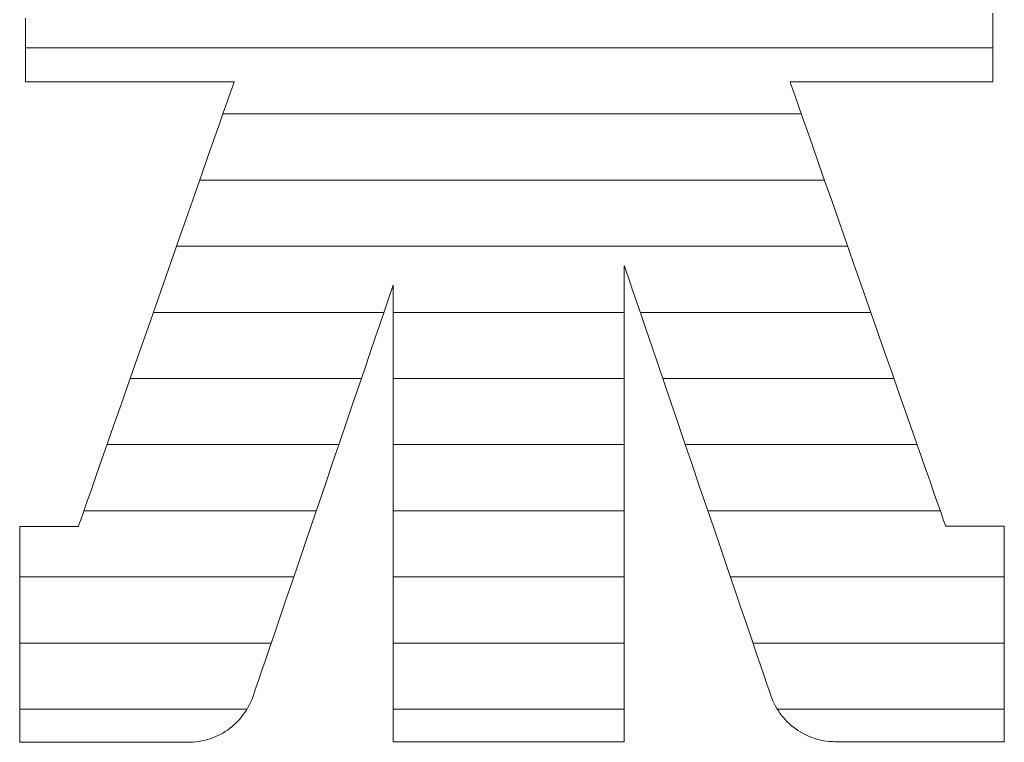
# Model space of a CAD drawing. Units: millimetres. Extents: x -1003 to 1067, y -693 to 692.
# Drawn here: x 853 to 868, y 644 to 655 of the extents above; entities that cross this region are included whole.
import ezdxf

# ---------------------------------------------------------------- set-up
doc = ezdxf.new("R2010")
doc.units = ezdxf.units.MM
doc.header["$LTSCALE"] = 5
doc.layers.add('7ユーザー', color=7, linetype='Continuous')

# ---------------------------------------------------------------- blocks, each defined once
blk = doc.blocks.new('1_2-3_')
at = {"layer": '7ユーザー', "color": 7, "linetype": 'Continuous', "lineweight": 5}
for p, q in [((42.1564, -7.5243), (42.1564, -7.5482)), ((42.1564, -7.5243), (42.1564, -7.5482)), ((45.0798, -7.5337), (45.0798, -7.5095)), ((45.0798, -7.5337), (45.0798, -7.5095)), ((42.1564, -7.5482), (42.1564, -7.5713)), ((42.1564, -7.5482), (42.1564, -7.5713)), ((45.0798, -7.5572), (45.0798, -7.5337)), ((45.0798, -7.5572), (45.0798, -7.5337)), ((45.0798, -7.58), (45.0798, -7.5572)), ((45.0798, -7.58), (45.0798, -7.5572)), ((42.1564, -7.5713), (42.1564, -7.5934)), ((42.1564, -7.5713), (42.1564, -7.5934)), ((45.0798, -7.6018), (45.0798, -7.58)), ((45.0798, -7.6018), (45.0798, -7.58)), ((42.1564, -7.5934), (42.1564, -7.6145)), ((42.1564, -7.5934), (42.1564, -7.6145)), ((42.1564, -7.6145), (42.1564, -7.6341)), ((42.1564, -7.6145), (42.1564, -7.6341)), ((45.0798, -7.6223), (45.0798, -7.6018)), ((45.0798, -7.6223), (45.0798, -7.6018)), ((42.1564, -7.6341), (42.1564, -7.6522)), ((42.1564, -7.6341), (42.1564, -7.6522)), ((45.0798, -7.6414), (45.0798, -7.6223)), ((45.0798, -7.6414), (45.0798, -7.6223)), ((45.0798, -7.6588), (45.0798, -7.6414)), ((45.0798, -7.6588), (45.0798, -7.6414)), ((42.1564, -7.6522), (42.1564, -7.6685)), ((42.1564, -7.6522), (42.1564, -7.6685)), ((42.1564, -7.6685), (42.1564, -7.6829)), ((42.1564, -7.6685), (42.1564, -7.6829)), ((45.0798, -7.6744), (45.0798, -7.6588)), ((45.0798, -7.6744), (45.0798, -7.6588)), ((45.0798, -7.6878), (45.0798, -7.6744)), ((45.0798, -7.6878), (45.0798, -7.6744)), ((42.1564, -7.6829), (42.1564, -7.6949)), ((42.1564, -7.6829), (42.1564, -7.6949)), ((42.1564, -7.6949), (42.1564, -7.7046)), ((42.1564, -7.6949), (42.1564, -7.7046)), ((42.1564, -7.7046), (42.1564, -7.7116)), ((42.1564, -7.7046), (42.1564, -7.7116)), ((45.0798, -7.699), (45.0798, -7.6878)), ((45.0798, -7.699), (45.0798, -7.6878)), ((45.0798, -7.7077), (45.0798, -7.699)), ((45.0798, -7.7077), (45.0798, -7.699)), ((42.1564, -7.7116), (42.1564, -7.7158)), ((42.1564, -7.7116), (42.1564, -7.7158)), ((42.1564, -7.7158), (42.1565, -7.7169)), ((42.1564, -7.7158), (42.1565, -7.7169)), ((42.1565, -7.7169), (42.1592, -7.7169)), ((42.1565, -7.7169), (42.1592, -7.7169)), ((42.1592, -7.7169), (42.1657, -7.7169)), ((42.1592, -7.7169), (42.1657, -7.7169)), ((42.1657, -7.7169), (42.1757, -7.7169)), ((42.1657, -7.7169), (42.1757, -7.7169)), ((42.1757, -7.7169), (42.1889, -7.7169)), ((42.1757, -7.7169), (42.1889, -7.7169)), ((42.1889, -7.7169), (42.2052, -7.7169)), ((42.1889, -7.7169), (42.2052, -7.7169)), ((42.2052, -7.7169), (42.2242, -7.7169)), ((42.2052, -7.7169), (42.2242, -7.7169)), ((42.2242, -7.7169), (42.2456, -7.7169)), ((42.2242, -7.7169), (42.2456, -7.7169)), ((42.2456, -7.7169), (42.2692, -7.7169)), ((42.2456, -7.7169), (42.2692, -7.7169)), ((42.2692, -7.7169), (42.2947, -7.7169)), ((42.2692, -7.7169), (42.2947, -7.7169)), ((42.2947, -7.7169), (42.3218, -7.7169)), ((42.2947, -7.7169), (42.3218, -7.7169)), ((42.3218, -7.7169), (42.3503, -7.7169)), ((42.3218, -7.7169), (42.3503, -7.7169)), ((42.3503, -7.7169), (42.3798, -7.7169)), ((42.3503, -7.7169), (42.3798, -7.7169)), ((42.3798, -7.7169), (42.4102, -7.7169)), ((42.3798, -7.7169), (42.4102, -7.7169)), ((42.4102, -7.7169), (42.4411, -7.7169)), ((42.4102, -7.7169), (42.4411, -7.7169)), ((42.4411, -7.7169), (42.4723, -7.7169)), ((42.4411, -7.7169), (42.4723, -7.7169)), ((42.4723, -7.7169), (42.5034, -7.7169)), ((42.4723, -7.7169), (42.5034, -7.7169)), ((42.5034, -7.7169), (42.5343, -7.7169)), ((42.5034, -7.7169), (42.5343, -7.7169)), ((42.5343, -7.7169), (42.5646, -7.7169)), ((42.5343, -7.7169), (42.5646, -7.7169)), ((42.5646, -7.7169), (42.5941, -7.7169)), ((42.5646, -7.7169), (42.5941, -7.7169)), ((42.5941, -7.7169), (42.6225, -7.7169)), ((42.5941, -7.7169), (42.6225, -7.7169)), ((42.6225, -7.7169), (42.6496, -7.7169)), ((42.6225, -7.7169), (42.6496, -7.7169)), ((42.6496, -7.7169), (42.675, -7.7169)), ((42.6496, -7.7169), (42.675, -7.7169)), ((42.675, -7.7169), (42.6984, -7.7169)), ((42.675, -7.7169), (42.6984, -7.7169)), ((42.6984, -7.7169), (42.7197, -7.7169)), ((42.6984, -7.7169), (42.7197, -7.7169)), ((42.7197, -7.7169), (42.7386, -7.7169)), ((42.7197, -7.7169), (42.7386, -7.7169)), ((42.7386, -7.7169), (42.7547, -7.7169)), ((42.7386, -7.7169), (42.7547, -7.7169)), ((42.7547, -7.7169), (42.7678, -7.7169)), ((42.7547, -7.7169), (42.7678, -7.7169)), ((42.7678, -7.7169), (42.7776, -7.7169)), ((42.7678, -7.7169), (42.7776, -7.7169)), ((42.7811, -7.7319), (42.7743, -7.7513)), ((42.7811, -7.7319), (42.7743, -7.7513)), ((42.7776, -7.7169), (42.7839, -7.7169)), ((42.7776, -7.7169), (42.7839, -7.7169)), ((42.7852, -7.7203), (42.7811, -7.7319)), ((42.7852, -7.7203), (42.7811, -7.7319)), ((42.7839, -7.7169), (42.7863, -7.7169)), ((42.7839, -7.7169), (42.7863, -7.7169)), ((42.7863, -7.7169), (42.7852, -7.7203)), ((42.7863, -7.7169), (42.7852, -7.7203)), ((44.4669, -7.7172), (44.4678, -7.7169)), ((44.4669, -7.7172), (44.4678, -7.7169)), ((44.4692, -7.7238), (44.4669, -7.7172)), ((44.4692, -7.7238), (44.4669, -7.7172)), ((44.4678, -7.7169), (44.4725, -7.7169)), ((44.4678, -7.7169), (44.4725, -7.7169)), ((44.4743, -7.7385), (44.4692, -7.7238)), ((44.4743, -7.7385), (44.4692, -7.7238)), ((44.4725, -7.7169), (44.4807, -7.7169)), ((44.4725, -7.7169), (44.4807, -7.7169)), ((44.4807, -7.7169), (44.4923, -7.7169)), ((44.4807, -7.7169), (44.4923, -7.7169)), ((44.4923, -7.7169), (44.5068, -7.7169)), ((44.4923, -7.7169), (44.5068, -7.7169)), ((44.5068, -7.7169), (44.5241, -7.7169)), ((44.5068, -7.7169), (44.5241, -7.7169)), ((44.5241, -7.7169), (44.544, -7.7169)), ((44.5241, -7.7169), (44.544, -7.7169)), ((44.544, -7.7169), (44.566, -7.7169)), ((44.544, -7.7169), (44.566, -7.7169)), ((44.566, -7.7169), (44.59, -7.7169)), ((44.566, -7.7169), (44.59, -7.7169)), ((44.59, -7.7169), (44.6158, -7.7169)), ((44.59, -7.7169), (44.6158, -7.7169)), ((44.6158, -7.7169), (44.6429, -7.7169)), ((44.6158, -7.7169), (44.6429, -7.7169)), ((44.6429, -7.7169), (44.6713, -7.7169)), ((44.6429, -7.7169), (44.6713, -7.7169)), ((44.6713, -7.7169), (44.7005, -7.7169)), ((44.6713, -7.7169), (44.7005, -7.7169)), ((44.7005, -7.7169), (44.7304, -7.7169)), ((44.7005, -7.7169), (44.7304, -7.7169)), ((44.7304, -7.7169), (44.7606, -7.7169)), ((44.7304, -7.7169), (44.7606, -7.7169)), ((44.7606, -7.7169), (44.791, -7.7169)), ((44.7606, -7.7169), (44.791, -7.7169)), ((44.791, -7.7169), (44.8212, -7.7169)), ((44.791, -7.7169), (44.8212, -7.7169)), ((44.8212, -7.7169), (44.851, -7.7169)), ((44.8212, -7.7169), (44.851, -7.7169)), ((44.851, -7.7169), (44.8801, -7.7169)), ((44.851, -7.7169), (44.8801, -7.7169)), ((44.8801, -7.7169), (44.9082, -7.7169)), ((44.8801, -7.7169), (44.9082, -7.7169)), ((44.9082, -7.7169), (44.9351, -7.7169)), ((44.9082, -7.7169), (44.9351, -7.7169)), ((44.9351, -7.7169), (44.9606, -7.7169)), ((44.9351, -7.7169), (44.9606, -7.7169)), ((44.9606, -7.7169), (44.9843, -7.7169)), ((44.9606, -7.7169), (44.9843, -7.7169)), ((44.9843, -7.7169), (45.006, -7.7169)), ((44.9843, -7.7169), (45.006, -7.7169)), ((45.006, -7.7169), (45.0254, -7.7169)), ((45.006, -7.7169), (45.0254, -7.7169)), ((45.0254, -7.7169), (45.0423, -7.7169)), ((45.0254, -7.7169), (45.0423, -7.7169)), ((45.0423, -7.7169), (45.0564, -7.7169)), ((45.0423, -7.7169), (45.0564, -7.7169)), ((45.0564, -7.7169), (45.0674, -7.7169)), ((45.0564, -7.7169), (45.0674, -7.7169)), ((45.0674, -7.7169), (45.0751, -7.7169)), ((45.0674, -7.7169), (45.0751, -7.7169)), ((45.0751, -7.7169), (45.0792, -7.7169)), ((45.0751, -7.7169), (45.0792, -7.7169)), ((45.0792, -7.7169), (45.0798, -7.7165)), ((45.0792, -7.7169), (45.0798, -7.7165)), ((45.0798, -7.7136), (45.0798, -7.7077)), ((45.0798, -7.7136), (45.0798, -7.7077)), ((45.0798, -7.7165), (45.0798, -7.7136)), ((45.0798, -7.7165), (45.0798, -7.7136)), ((42.7743, -7.7513), (42.7651, -7.7777)), ((42.7743, -7.7513), (42.7651, -7.7777)), ((44.4821, -7.7607), (44.4743, -7.7385)), ((44.4821, -7.7607), (44.4743, -7.7385)), ((44.4922, -7.7897), (44.4821, -7.7607)), ((44.4922, -7.7897), (44.4821, -7.7607)), ((42.7651, -7.7777), (42.7535, -7.8107)), ((42.7651, -7.7777), (42.7535, -7.8107)), ((44.5046, -7.8251), (44.4922, -7.7897)), ((44.5046, -7.8251), (44.4922, -7.7897)), ((42.7535, -7.8107), (42.7399, -7.8497)), ((42.7535, -7.8107), (42.7399, -7.8497)), ((44.519, -7.8661), (44.5046, -7.8251)), ((44.519, -7.8661), (44.5046, -7.8251)), ((42.7399, -7.8497), (42.7243, -7.894)), ((42.7399, -7.8497), (42.7243, -7.894)), ((44.5352, -7.9124), (44.519, -7.8661)), ((44.5352, -7.9124), (44.519, -7.8661)), ((42.7243, -7.894), (42.7071, -7.9432)), ((42.7243, -7.894), (42.7071, -7.9432)), ((44.5529, -7.9631), (44.5352, -7.9124)), ((44.5529, -7.9631), (44.5352, -7.9124)), ((42.7071, -7.9432), (42.6885, -7.9965)), ((42.7071, -7.9432), (42.6885, -7.9965)), ((44.5721, -8.0179), (44.5529, -7.9631)), ((44.5721, -8.0179), (44.5529, -7.9631)), ((42.6885, -7.9965), (42.6685, -8.0535)), ((42.6885, -7.9965), (42.6685, -8.0535)), ((44.5925, -8.0761), (44.5721, -8.0179)), ((44.5925, -8.0761), (44.5721, -8.0179)), ((42.6685, -8.0535), (42.6475, -8.1136)), ((42.6685, -8.0535), (42.6475, -8.1136)), ((44.6138, -8.1371), (44.5925, -8.0761)), ((44.6138, -8.1371), (44.5925, -8.0761)), ((42.6475, -8.1136), (42.6256, -8.1761)), ((42.6475, -8.1136), (42.6256, -8.1761)), ((44.6359, -8.2003), (44.6138, -8.1371)), ((44.6359, -8.2003), (44.6138, -8.1371)), ((42.6256, -8.1761), (42.6031, -8.2405)), ((42.6256, -8.1761), (42.6031, -8.2405)), ((44.6587, -8.2652), (44.6359, -8.2003)), ((44.6587, -8.2652), (44.6359, -8.2003)), ((42.6031, -8.2405), (42.5801, -8.3062)), ((42.6031, -8.2405), (42.5801, -8.3062)), ((44.6817, -8.3312), (44.6587, -8.2652)), ((44.6817, -8.3312), (44.6587, -8.2652)), ((43.9656, -8.2745), (43.9659, -8.2734)), ((43.9656, -8.2745), (43.9659, -8.2734)), ((43.9656, -8.2845), (43.9656, -8.2745)), ((43.9656, -8.2845), (43.9656, -8.2745)), ((43.9656, -8.303), (43.9656, -8.2845)), ((43.9656, -8.303), (43.9656, -8.2845)), ((43.9659, -8.2734), (43.9683, -8.2807)), ((43.9659, -8.2734), (43.9683, -8.2807)), ((43.9683, -8.2807), (43.9735, -8.2957)), ((43.9683, -8.2807), (43.9735, -8.2957)), ((43.9735, -8.2957), (43.981, -8.3179)), ((43.9735, -8.2957), (43.981, -8.3179)), ((42.5801, -8.3062), (42.5568, -8.3726)), ((42.5801, -8.3062), (42.5568, -8.3726)), ((43.9656, -8.3293), (43.9656, -8.303)), ((43.9656, -8.3293), (43.9656, -8.303)), ((43.9656, -8.3627), (43.9656, -8.3293)), ((43.9656, -8.3627), (43.9656, -8.3293)), ((43.981, -8.3179), (43.9908, -8.3467)), ((43.981, -8.3179), (43.9908, -8.3467)), ((44.705, -8.3976), (44.6817, -8.3312)), ((44.705, -8.3976), (44.6817, -8.3312)), ((43.2492, -8.3851), (43.2572, -8.3613)), ((43.2492, -8.3851), (43.2572, -8.3613)), ((43.2572, -8.3613), (43.2631, -8.3442)), ((43.2572, -8.3613), (43.2631, -8.3442)), ((43.2631, -8.3442), (43.2665, -8.3343)), ((43.2631, -8.3442), (43.2665, -8.3343)), ((43.2665, -8.3343), (43.2673, -8.3321)), ((43.2665, -8.3343), (43.2673, -8.3321)), ((43.2673, -8.3321), (43.2673, -8.3385)), ((43.2673, -8.3321), (43.2673, -8.3385)), ((43.2673, -8.3385), (43.2673, -8.3531)), ((43.2673, -8.3385), (43.2673, -8.3531)), ((43.2673, -8.3531), (43.2673, -8.3755)), ((43.2673, -8.3531), (43.2673, -8.3755)), ((43.9908, -8.3467), (44.0027, -8.3815)), ((43.9908, -8.3467), (44.0027, -8.3815)), ((42.5568, -8.3726), (42.5335, -8.4392)), ((42.5568, -8.3726), (42.5335, -8.4392)), ((43.239, -8.4149), (43.2492, -8.3851)), ((43.239, -8.4149), (43.2492, -8.3851)), ((43.2673, -8.3755), (43.2673, -8.4049)), ((43.2673, -8.3755), (43.2673, -8.4049)), ((43.9656, -8.4027), (43.9656, -8.3627)), ((43.9656, -8.4027), (43.9656, -8.3627)), ((44.0027, -8.3815), (44.0164, -8.4218)), ((44.0027, -8.3815), (44.0164, -8.4218)), ((43.2269, -8.4503), (43.239, -8.4149)), ((43.2269, -8.4503), (43.239, -8.4149)), ((43.2673, -8.4049), (43.2673, -8.4409)), ((43.2673, -8.4049), (43.2673, -8.4409)), ((43.9656, -8.4486), (43.9656, -8.4027)), ((43.9656, -8.4486), (43.9656, -8.4027)), ((44.7283, -8.464), (44.705, -8.3976)), ((44.7283, -8.464), (44.705, -8.3976)), ((42.5335, -8.4392), (42.5104, -8.5054)), ((42.5335, -8.4392), (42.5104, -8.5054)), ((43.2132, -8.4907), (43.2269, -8.4503)), ((43.2132, -8.4907), (43.2269, -8.4503)), ((43.2673, -8.4409), (43.2673, -8.4828)), ((43.2673, -8.4409), (43.2673, -8.4828)), ((43.9656, -8.4999), (43.9656, -8.4486)), ((43.9656, -8.4999), (43.9656, -8.4486)), ((44.0164, -8.4218), (44.0318, -8.467)), ((44.0164, -8.4218), (44.0318, -8.467)), ((44.0318, -8.467), (44.0487, -8.5166)), ((44.0318, -8.467), (44.0487, -8.5166)), ((44.7513, -8.5298), (44.7283, -8.464)), ((44.7513, -8.5298), (44.7283, -8.464)), ((42.5104, -8.5054), (42.4876, -8.5705)), ((42.5104, -8.5054), (42.4876, -8.5705)), ((43.1979, -8.5356), (43.2132, -8.4907)), ((43.1979, -8.5356), (43.2132, -8.4907)), ((43.2673, -8.4828), (43.2673, -8.53)), ((43.2673, -8.4828), (43.2673, -8.53)), ((43.9656, -8.5558), (43.9656, -8.4999)), ((43.9656, -8.5558), (43.9656, -8.4999)), ((43.1812, -8.5844), (43.1979, -8.5356)), ((43.1812, -8.5844), (43.1979, -8.5356)), ((43.2673, -8.53), (43.2673, -8.582)), ((43.2673, -8.53), (43.2673, -8.582)), ((44.0487, -8.5166), (44.0669, -8.5699)), ((44.0487, -8.5166), (44.0669, -8.5699)), ((44.7738, -8.5943), (44.7513, -8.5298)), ((44.7738, -8.5943), (44.7513, -8.5298)), ((43.9656, -8.6158), (43.9656, -8.5558)), ((43.9656, -8.6158), (43.9656, -8.5558)), ((44.0669, -8.5699), (44.0862, -8.6265)), ((44.0669, -8.5699), (44.0862, -8.6265)), ((42.4876, -8.5705), (42.4653, -8.634)), ((42.4876, -8.5705), (42.4653, -8.634)), ((43.1634, -8.6367), (43.1812, -8.5844)), ((43.1634, -8.6367), (43.1812, -8.5844)), ((43.2673, -8.582), (43.2673, -8.6381)), ((43.2673, -8.582), (43.2673, -8.6381)), ((44.7958, -8.6569), (44.7738, -8.5943)), ((44.7958, -8.6569), (44.7738, -8.5943)), ((43.9656, -8.6792), (43.9656, -8.6158)), ((43.9656, -8.6792), (43.9656, -8.6158)), ((44.0862, -8.6265), (44.1064, -8.6858)), ((44.0862, -8.6265), (44.1064, -8.6858)), ((42.4653, -8.634), (42.4439, -8.6954)), ((42.4653, -8.634), (42.4439, -8.6954)), ((43.1446, -8.6918), (43.1634, -8.6367)), ((43.1446, -8.6918), (43.1634, -8.6367)), ((43.2673, -8.6381), (43.2673, -8.6977)), ((43.2673, -8.6381), (43.2673, -8.6977)), ((44.8169, -8.7172), (44.7958, -8.6569)), ((44.8169, -8.7172), (44.7958, -8.6569)), ((43.9656, -8.7454), (43.9656, -8.6792)), ((43.9656, -8.7454), (43.9656, -8.6792)), ((44.1064, -8.6858), (44.1273, -8.7471)), ((44.1064, -8.6858), (44.1273, -8.7471)), ((42.4439, -8.6954), (42.4234, -8.754)), ((42.4439, -8.6954), (42.4234, -8.754)), ((43.1251, -8.7493), (43.1446, -8.6918)), ((43.1251, -8.7493), (43.1446, -8.6918)), ((43.2673, -8.6977), (43.2673, -8.7602)), ((43.2673, -8.6977), (43.2673, -8.7602)), ((44.8369, -8.7745), (44.8169, -8.7172)), ((44.8369, -8.7745), (44.8169, -8.7172)), ((43.9656, -8.8139), (43.9656, -8.7454)), ((43.9656, -8.8139), (43.9656, -8.7454)), ((44.1273, -8.7471), (44.1487, -8.81)), ((44.1273, -8.7471), (44.1487, -8.81)), ((42.4234, -8.754), (42.404, -8.8092)), ((42.4234, -8.754), (42.404, -8.8092)), ((43.1049, -8.8086), (43.1251, -8.7493)), ((43.1049, -8.8086), (43.1251, -8.7493)), ((43.2673, -8.7602), (43.2673, -8.8251)), ((43.2673, -8.7602), (43.2673, -8.8251)), ((44.8557, -8.8282), (44.8369, -8.7745)), ((44.8557, -8.8282), (44.8369, -8.7745)), ((42.404, -8.8092), (42.3861, -8.8605)), ((42.404, -8.8092), (42.3861, -8.8605)), ((43.0842, -8.8691), (43.1049, -8.8086)), ((43.0842, -8.8691), (43.1049, -8.8086)), ((43.2673, -8.8251), (43.2673, -8.8917)), ((43.2673, -8.8251), (43.2673, -8.8917)), ((43.9656, -8.8839), (43.9656, -8.8139)), ((43.9656, -8.8839), (43.9656, -8.8139)), ((44.1487, -8.81), (44.1705, -8.8739)), ((44.1487, -8.81), (44.1705, -8.8739)), ((44.8731, -8.8778), (44.8557, -8.8282)), ((44.8731, -8.8778), (44.8557, -8.8282)), ((42.3861, -8.8605), (42.3697, -8.9074)), ((42.3861, -8.8605), (42.3697, -8.9074)), ((43.0634, -8.9304), (43.0842, -8.8691)), ((43.0634, -8.9304), (43.0842, -8.8691)), ((43.2673, -8.8917), (43.2673, -8.9595)), ((43.2673, -8.8917), (43.2673, -8.9595)), ((43.9656, -8.9548), (43.9656, -8.8839)), ((43.9656, -8.9548), (43.9656, -8.8839)), ((44.1705, -8.8739), (44.1924, -8.9382)), ((44.1705, -8.8739), (44.1924, -8.9382)), ((44.8888, -8.9226), (44.8731, -8.8778)), ((44.8888, -8.9226), (44.8731, -8.8778)), ((42.3697, -8.9074), (42.3551, -8.9491)), ((42.3697, -8.9074), (42.3551, -8.9491)), ((44.9026, -8.9622), (44.8888, -8.9226)), ((44.9026, -8.9622), (44.8888, -8.9226)), ((42.3551, -8.9491), (42.3425, -8.9851)), ((42.3551, -8.9491), (42.3425, -8.9851)), ((43.0424, -8.9919), (43.0634, -8.9304)), ((43.0424, -8.9919), (43.0634, -8.9304)), ((43.9656, -9.0261), (43.9656, -8.9548)), ((43.9656, -9.0261), (43.9656, -8.9548)), ((44.1924, -8.9382), (44.2142, -9.0024)), ((44.1924, -8.9382), (44.2142, -9.0024)), ((42.3425, -8.9851), (42.332, -9.015)), ((42.3425, -8.9851), (42.332, -9.015)), ((43.2673, -8.9595), (43.2673, -9.0278)), ((43.2673, -8.9595), (43.2673, -9.0278)), ((44.9144, -8.9958), (44.9026, -8.9622)), ((44.9144, -8.9958), (44.9026, -8.9622)), ((42.332, -9.015), (42.324, -9.0379)), ((42.332, -9.015), (42.324, -9.0379)), ((43.0216, -9.053), (43.0424, -8.9919)), ((43.0216, -9.053), (43.0424, -8.9919)), ((44.2142, -9.0024), (44.2359, -9.0658)), ((44.2142, -9.0024), (44.2359, -9.0658)), ((44.9239, -9.023), (44.9144, -8.9958)), ((44.9239, -9.023), (44.9144, -8.9958)), ((42.324, -9.0379), (42.3185, -9.0535)), ((42.324, -9.0379), (42.3185, -9.0535)), ((43.2673, -9.0278), (43.2673, -9.096)), ((43.2673, -9.0278), (43.2673, -9.096)), ((43.9656, -9.0971), (43.9656, -9.0261)), ((43.9656, -9.0971), (43.9656, -9.0261)), ((44.9309, -9.0431), (44.9239, -9.023)), ((44.9309, -9.0431), (44.9239, -9.023)), ((44.9353, -9.0557), (44.9309, -9.0431)), ((44.9353, -9.0557), (44.9309, -9.0431)), ((42.1386, -9.0617), (42.1384, -9.062)), ((42.1386, -9.0617), (42.1384, -9.062)), ((42.1384, -9.062), (42.1384, -9.0654)), ((42.1384, -9.062), (42.1384, -9.0654)), ((42.1384, -9.0654), (42.1384, -9.0728)), ((42.1384, -9.0654), (42.1384, -9.0728)), ((42.1384, -9.0728), (42.1384, -9.0837)), ((42.1384, -9.0728), (42.1384, -9.0837)), ((42.1399, -9.0617), (42.1386, -9.0617)), ((42.1399, -9.0617), (42.1386, -9.0617)), ((42.1422, -9.0617), (42.1399, -9.0617)), ((42.1422, -9.0617), (42.1399, -9.0617)), ((42.1455, -9.0617), (42.1422, -9.0617)), ((42.1455, -9.0617), (42.1422, -9.0617)), ((42.1497, -9.0617), (42.1455, -9.0617)), ((42.1497, -9.0617), (42.1455, -9.0617)), ((42.1547, -9.0617), (42.1497, -9.0617)), ((42.1547, -9.0617), (42.1497, -9.0617)), ((42.1604, -9.0617), (42.1547, -9.0617)), ((42.1604, -9.0617), (42.1547, -9.0617)), ((42.1667, -9.0617), (42.1604, -9.0617)), ((42.1667, -9.0617), (42.1604, -9.0617)), ((42.1736, -9.0617), (42.1667, -9.0617)), ((42.1736, -9.0617), (42.1667, -9.0617)), ((42.181, -9.0617), (42.1736, -9.0617)), ((42.181, -9.0617), (42.1736, -9.0617)), ((42.1889, -9.0617), (42.181, -9.0617)), ((42.1889, -9.0617), (42.181, -9.0617)), ((42.197, -9.0617), (42.1889, -9.0617)), ((42.197, -9.0617), (42.1889, -9.0617)), ((42.2055, -9.0617), (42.197, -9.0617)), ((42.2055, -9.0617), (42.197, -9.0617)), ((42.2141, -9.0617), (42.2055, -9.0617)), ((42.2141, -9.0617), (42.2055, -9.0617)), ((42.2229, -9.0617), (42.2141, -9.0617)), ((42.2229, -9.0617), (42.2141, -9.0617)), ((42.2316, -9.0617), (42.2229, -9.0617)), ((42.2316, -9.0617), (42.2229, -9.0617)), ((42.2404, -9.0617), (42.2316, -9.0617)), ((42.2404, -9.0617), (42.2316, -9.0617)), ((42.249, -9.0617), (42.2404, -9.0617)), ((42.249, -9.0617), (42.2404, -9.0617)), ((42.2574, -9.0617), (42.249, -9.0617)), ((42.2574, -9.0617), (42.249, -9.0617)), ((42.2656, -9.0617), (42.2574, -9.0617)), ((42.2656, -9.0617), (42.2574, -9.0617)), ((42.2734, -9.0617), (42.2656, -9.0617)), ((42.2734, -9.0617), (42.2656, -9.0617)), ((42.2808, -9.0617), (42.2734, -9.0617)), ((42.2808, -9.0617), (42.2734, -9.0617)), ((42.2877, -9.0617), (42.2808, -9.0617)), ((42.2877, -9.0617), (42.2808, -9.0617)), ((42.294, -9.0617), (42.2877, -9.0617)), ((42.294, -9.0617), (42.2877, -9.0617)), ((42.2996, -9.0617), (42.294, -9.0617)), ((42.2996, -9.0617), (42.294, -9.0617)), ((42.3046, -9.0617), (42.2996, -9.0617)), ((42.3046, -9.0617), (42.2996, -9.0617)), ((42.3087, -9.0617), (42.3046, -9.0617)), ((42.3087, -9.0617), (42.3046, -9.0617)), ((42.3119, -9.0617), (42.3087, -9.0617)), ((42.3119, -9.0617), (42.3087, -9.0617)), ((42.3142, -9.0617), (42.3119, -9.0617)), ((42.3142, -9.0617), (42.3119, -9.0617)), ((42.3154, -9.0617), (42.3142, -9.0617)), ((42.3154, -9.0617), (42.3142, -9.0617)), ((42.3159, -9.0611), (42.3154, -9.0617)), ((42.3159, -9.0611), (42.3154, -9.0617)), ((42.3185, -9.0535), (42.3159, -9.0611)), ((42.3185, -9.0535), (42.3159, -9.0611)), ((43.001, -9.1133), (43.0216, -9.053)), ((43.001, -9.1133), (43.0216, -9.053)), ((44.2359, -9.0658), (44.2571, -9.128)), ((44.2359, -9.0658), (44.2571, -9.128)), ((44.9368, -9.06), (44.9353, -9.0557)), ((44.9368, -9.06), (44.9353, -9.0557)), ((44.9374, -9.06), (44.9368, -9.06)), ((44.9368, -9.06), (44.9368, -9.06)), ((44.9374, -9.06), (44.9368, -9.06)), ((44.9368, -9.06), (44.9368, -9.06)), ((44.939, -9.06), (44.9374, -9.06)), ((44.939, -9.06), (44.9374, -9.06)), ((44.9417, -9.06), (44.939, -9.06)), ((44.9417, -9.06), (44.939, -9.06)), ((44.9453, -9.06), (44.9417, -9.06)), ((44.9453, -9.06), (44.9417, -9.06)), ((44.9497, -9.06), (44.9453, -9.06)), ((44.9497, -9.06), (44.9453, -9.06)), ((44.9549, -9.06), (44.9497, -9.06)), ((44.9549, -9.06), (44.9497, -9.06)), ((44.9609, -9.06), (44.9549, -9.06)), ((44.9609, -9.06), (44.9549, -9.06)), ((44.9674, -9.06), (44.9609, -9.06)), ((44.9674, -9.06), (44.9609, -9.06)), ((44.9745, -9.06), (44.9674, -9.06)), ((44.9745, -9.06), (44.9674, -9.06)), ((44.9821, -9.06), (44.9745, -9.06)), ((44.9821, -9.06), (44.9745, -9.06)), ((44.99, -9.06), (44.9821, -9.06)), ((44.99, -9.06), (44.9821, -9.06)), ((44.9983, -9.06), (44.99, -9.06)), ((44.9983, -9.06), (44.99, -9.06)), ((45.0068, -9.06), (44.9983, -9.06)), ((45.0068, -9.06), (44.9983, -9.06)), ((45.0155, -9.06), (45.0068, -9.06)), ((45.0155, -9.06), (45.0068, -9.06)), ((45.0242, -9.06), (45.0155, -9.06)), ((45.0242, -9.06), (45.0155, -9.06)), ((45.033, -9.06), (45.0242, -9.06)), ((45.033, -9.06), (45.0242, -9.06)), ((45.0417, -9.06), (45.033, -9.06)), ((45.0417, -9.06), (45.033, -9.06)), ((45.0503, -9.06), (45.0417, -9.06)), ((45.0503, -9.06), (45.0417, -9.06)), ((45.0586, -9.06), (45.0503, -9.06)), ((45.0586, -9.06), (45.0503, -9.06)), ((45.0667, -9.06), (45.0586, -9.06)), ((45.0667, -9.06), (45.0586, -9.06)), ((45.0744, -9.06), (45.0667, -9.06)), ((45.0744, -9.06), (45.0667, -9.06)), ((45.0816, -9.06), (45.0744, -9.06)), ((45.0816, -9.06), (45.0744, -9.06)), ((45.0883, -9.06), (45.0816, -9.06)), ((45.0883, -9.06), (45.0816, -9.06)), ((45.0944, -9.06), (45.0883, -9.06)), ((45.0944, -9.06), (45.0883, -9.06)), ((45.0998, -9.06), (45.0944, -9.06)), ((45.0998, -9.06), (45.0944, -9.06)), ((45.1045, -9.06), (45.0998, -9.06)), ((45.1045, -9.06), (45.0998, -9.06)), ((45.1083, -9.06), (45.1045, -9.06)), ((45.1083, -9.06), (45.1045, -9.06)), ((45.1113, -9.06), (45.1083, -9.06)), ((45.1113, -9.06), (45.1083, -9.06)), ((45.1132, -9.06), (45.1113, -9.06)), ((45.1132, -9.06), (45.1113, -9.06)), ((45.1141, -9.06), (45.1132, -9.06)), ((45.1141, -9.06), (45.1132, -9.06)), ((45.1141, -9.061), (45.1141, -9.06)), ((45.1141, -9.061), (45.1141, -9.06)), ((45.1141, -9.066), (45.1141, -9.061)), ((45.1141, -9.066), (45.1141, -9.061)), ((45.1141, -9.0748), (45.1141, -9.066)), ((45.1141, -9.0748), (45.1141, -9.066)), ((45.1141, -9.0871), (45.1141, -9.0748)), ((45.1141, -9.0871), (45.1141, -9.0748)), ((42.1384, -9.0837), (42.1384, -9.098)), ((42.1384, -9.0837), (42.1384, -9.098)), ((42.1384, -9.098), (42.1384, -9.1153)), ((42.1384, -9.098), (42.1384, -9.1153)), ((43.2673, -9.096), (43.2673, -9.1636)), ((43.2673, -9.096), (43.2673, -9.1636)), ((43.9656, -9.1672), (43.9656, -9.0971)), ((43.9656, -9.1672), (43.9656, -9.0971)), ((45.1141, -9.1026), (45.1141, -9.0871)), ((45.1141, -9.1026), (45.1141, -9.0871)), ((45.1141, -9.121), (45.1141, -9.1026)), ((45.1141, -9.121), (45.1141, -9.1026)), ((42.1384, -9.1153), (42.1384, -9.1354)), ((42.1384, -9.1153), (42.1384, -9.1354)), ((42.1384, -9.1354), (42.1384, -9.158)), ((42.1384, -9.1354), (42.1384, -9.158)), ((42.981, -9.1721), (43.001, -9.1133)), ((42.981, -9.1721), (43.001, -9.1133)), ((44.2571, -9.128), (44.2776, -9.1884)), ((44.2571, -9.128), (44.2776, -9.1884)), ((45.1141, -9.1421), (45.1141, -9.121)), ((45.1141, -9.1421), (45.1141, -9.121)), ((42.1384, -9.158), (42.1384, -9.1828)), ((42.1384, -9.158), (42.1384, -9.1828)), ((43.2673, -9.1636), (43.2673, -9.23)), ((43.2673, -9.1636), (43.2673, -9.23)), ((45.1141, -9.1656), (45.1141, -9.1421)), ((45.1141, -9.1656), (45.1141, -9.1421)), ((42.1384, -9.1828), (42.1384, -9.2095)), ((42.1384, -9.1828), (42.1384, -9.2095)), ((42.9616, -9.229), (42.981, -9.1721)), ((42.9616, -9.229), (42.981, -9.1721)), ((43.9656, -9.2357), (43.9656, -9.1672)), ((43.9656, -9.2357), (43.9656, -9.1672)), ((44.2776, -9.1884), (44.2974, -9.2464)), ((44.2776, -9.1884), (44.2974, -9.2464)), ((45.1141, -9.1912), (45.1141, -9.1656)), ((45.1141, -9.1912), (45.1141, -9.1656)), ((45.1141, -9.2185), (45.1141, -9.1912)), ((45.1141, -9.2185), (45.1141, -9.1912)), ((42.1384, -9.2095), (42.1384, -9.2378)), ((42.1384, -9.2095), (42.1384, -9.2378)), ((45.1141, -9.2474), (45.1141, -9.2185)), ((45.1141, -9.2474), (45.1141, -9.2185)), ((42.1384, -9.2378), (42.1384, -9.2675)), ((42.1384, -9.2378), (42.1384, -9.2675)), ((42.9431, -9.2834), (42.9616, -9.229)), ((42.9431, -9.2834), (42.9616, -9.229)), ((43.2673, -9.23), (43.2673, -9.2945)), ((43.2673, -9.23), (43.2673, -9.2945)), ((43.9656, -9.3021), (43.9656, -9.2357)), ((43.9656, -9.3021), (43.9656, -9.2357)), ((44.2974, -9.2464), (44.3161, -9.3014)), ((44.2974, -9.2464), (44.3161, -9.3014)), ((45.1141, -9.2776), (45.1141, -9.2474)), ((45.1141, -9.2776), (45.1141, -9.2474)), ((42.1384, -9.2675), (42.1384, -9.2982)), ((42.1384, -9.2675), (42.1384, -9.2982)), ((42.9256, -9.3347), (42.9431, -9.2834)), ((42.9256, -9.3347), (42.9431, -9.2834)), ((45.1141, -9.3087), (45.1141, -9.2776)), ((45.1141, -9.3087), (45.1141, -9.2776)), ((42.1384, -9.2982), (42.1384, -9.3298)), ((42.1384, -9.2982), (42.1384, -9.3298)), ((43.2673, -9.2945), (43.2673, -9.3566)), ((43.2673, -9.2945), (43.2673, -9.3566)), ((43.9656, -9.3657), (43.9656, -9.3021)), ((43.9656, -9.3657), (43.9656, -9.3021)), ((44.3161, -9.3014), (44.3337, -9.353)), ((44.3161, -9.3014), (44.3337, -9.353)), ((45.1141, -9.3404), (45.1141, -9.3087)), ((45.1141, -9.3404), (45.1141, -9.3087)), ((42.1384, -9.3298), (42.1384, -9.3619)), ((42.1384, -9.3298), (42.1384, -9.3619)), ((42.9093, -9.3825), (42.9256, -9.3347)), ((42.9093, -9.3825), (42.9256, -9.3347)), ((45.1141, -9.3726), (45.1141, -9.3404)), ((45.1141, -9.3726), (45.1141, -9.3404)), ((42.1384, -9.3619), (42.1384, -9.3941)), ((42.1384, -9.3619), (42.1384, -9.3941)), ((43.2673, -9.3566), (43.2673, -9.4157)), ((43.2673, -9.3566), (43.2673, -9.4157)), ((43.9656, -9.4259), (43.9656, -9.3657)), ((43.9656, -9.4259), (43.9656, -9.3657)), ((44.3337, -9.353), (44.3499, -9.4004)), ((44.3337, -9.353), (44.3499, -9.4004)), ((45.1141, -9.4049), (45.1141, -9.3726)), ((45.1141, -9.4049), (45.1141, -9.3726)), ((42.1384, -9.3941), (42.1384, -9.4264)), ((42.1384, -9.3941), (42.1384, -9.4264)), ((42.8944, -9.4262), (42.9093, -9.3825)), ((42.8944, -9.4262), (42.9093, -9.3825)), ((44.3499, -9.4004), (44.3645, -9.4433)), ((44.3499, -9.4004), (44.3645, -9.4433)), ((42.1384, -9.4264), (42.1384, -9.4583)), ((42.1384, -9.4264), (42.1384, -9.4583)), ((42.8811, -9.4653), (42.8944, -9.4262)), ((42.8811, -9.4653), (42.8944, -9.4262)), ((43.2673, -9.4157), (43.2673, -9.4711)), ((43.2673, -9.4157), (43.2673, -9.4711)), ((43.9656, -9.4821), (43.9656, -9.4259)), ((43.9656, -9.4821), (43.9656, -9.4259)), ((45.1141, -9.4371), (45.1141, -9.4049)), ((45.1141, -9.4371), (45.1141, -9.4049)), ((42.1384, -9.4583), (42.1384, -9.4896)), ((42.1384, -9.4583), (42.1384, -9.4896)), ((44.3645, -9.4433), (44.3773, -9.4809)), ((44.3645, -9.4433), (44.3773, -9.4809)), ((45.1141, -9.4688), (45.1141, -9.4371)), ((45.1141, -9.4688), (45.1141, -9.4371)), ((42.1384, -9.4896), (42.1384, -9.5199)), ((42.1384, -9.4896), (42.1384, -9.5199)), ((42.8696, -9.4992), (42.8811, -9.4653)), ((42.8696, -9.4992), (42.8811, -9.4653)), ((43.2673, -9.4711), (43.2673, -9.5223)), ((43.2673, -9.4711), (43.2673, -9.5223)), ((43.9656, -9.5336), (43.9656, -9.4821)), ((43.9656, -9.5336), (43.9656, -9.4821)), ((44.3773, -9.4809), (44.3881, -9.5128)), ((44.3773, -9.4809), (44.3881, -9.5128)), ((45.1141, -9.4997), (45.1141, -9.4688)), ((45.1141, -9.4997), (45.1141, -9.4688)), ((42.1384, -9.5199), (42.1384, -9.5491)), ((42.1384, -9.5199), (42.1384, -9.5491)), ((42.8599, -9.5274), (42.8696, -9.4992)), ((42.8599, -9.5274), (42.8696, -9.4992)), ((43.2673, -9.5223), (43.2673, -9.5687)), ((43.2673, -9.5223), (43.2673, -9.5687)), ((44.3881, -9.5128), (44.3969, -9.5383)), ((44.3881, -9.5128), (44.3969, -9.5383)), ((45.1141, -9.5297), (45.1141, -9.4997)), ((45.1141, -9.5297), (45.1141, -9.4997)), ((42.1384, -9.5491), (42.1384, -9.5769)), ((42.1384, -9.5491), (42.1384, -9.5769)), ((42.8473, -9.5645), (42.8525, -9.5493)), ((42.8473, -9.5645), (42.8525, -9.5493)), ((42.8525, -9.5493), (42.8599, -9.5274)), ((42.8525, -9.5493), (42.8599, -9.5274)), ((43.9656, -9.5798), (43.9656, -9.5336)), ((43.9656, -9.5798), (43.9656, -9.5336)), ((44.3969, -9.5383), (44.4032, -9.557)), ((44.3969, -9.5383), (44.4032, -9.557)), ((45.1141, -9.5583), (45.1141, -9.5297)), ((45.1141, -9.5583), (45.1141, -9.5297)), ((42.1384, -9.5769), (42.1384, -9.6028)), ((42.1384, -9.5769), (42.1384, -9.6028)), ((42.8397, -9.5856), (42.8428, -9.5775)), ((42.8397, -9.5856), (42.8428, -9.5775)), ((42.8428, -9.5775), (42.8446, -9.5723)), ((42.8428, -9.5775), (42.8446, -9.5723)), ((42.8446, -9.5723), (42.8473, -9.5645)), ((42.8446, -9.5723), (42.8473, -9.5645)), ((43.2673, -9.5687), (43.2673, -9.6096)), ((43.2673, -9.5687), (43.2673, -9.6096)), ((43.9656, -9.6202), (43.9656, -9.5798)), ((43.9656, -9.6202), (43.9656, -9.5798)), ((44.4032, -9.557), (44.4071, -9.5682)), ((44.4032, -9.557), (44.4071, -9.5682)), ((44.4071, -9.5682), (44.4085, -9.5725)), ((44.4071, -9.5682), (44.4085, -9.5725)), ((44.4085, -9.5725), (44.4115, -9.5807)), ((44.4085, -9.5725), (44.4115, -9.5807)), ((44.4115, -9.5807), (44.4149, -9.5887)), ((44.4115, -9.5807), (44.4149, -9.5887)), ((45.1141, -9.5854), (45.1141, -9.5583)), ((45.1141, -9.5854), (45.1141, -9.5583)), ((42.1384, -9.6028), (42.1384, -9.6268)), ((42.1384, -9.6028), (42.1384, -9.6268)), ((42.8239, -9.6163), (42.8283, -9.6089)), ((42.8239, -9.6163), (42.8283, -9.6089)), ((42.8283, -9.6089), (42.8324, -9.6013)), ((42.8283, -9.6089), (42.8324, -9.6013)), ((42.8324, -9.6013), (42.8362, -9.5936)), ((42.8324, -9.6013), (42.8362, -9.5936)), ((42.8362, -9.5936), (42.8397, -9.5856)), ((42.8362, -9.5936), (42.8397, -9.5856)), ((43.2673, -9.6096), (43.2673, -9.6446)), ((43.2673, -9.6096), (43.2673, -9.6446)), ((44.4149, -9.5887), (44.4186, -9.5966)), ((44.4149, -9.5887), (44.4186, -9.5966)), ((44.4186, -9.5966), (44.4225, -9.6042)), ((44.4186, -9.5966), (44.4225, -9.6042)), ((44.4225, -9.6042), (44.4268, -9.6116)), ((44.4225, -9.6042), (44.4268, -9.6116)), ((44.4268, -9.6116), (44.4313, -9.6189)), ((44.4268, -9.6116), (44.4313, -9.6189)), ((45.1141, -9.6106), (45.1141, -9.5854)), ((45.1141, -9.6106), (45.1141, -9.5854)), ((45.1141, -9.6337), (45.1141, -9.6106)), ((45.1141, -9.6337), (45.1141, -9.6106)), ((42.1384, -9.6268), (42.1384, -9.6484)), ((42.1384, -9.6268), (42.1384, -9.6484)), ((42.8037, -9.6435), (42.8092, -9.637)), ((42.8037, -9.6435), (42.8092, -9.637)), ((42.8092, -9.637), (42.8143, -9.6303)), ((42.8092, -9.637), (42.8143, -9.6303)), ((42.8143, -9.6303), (42.8193, -9.6234)), ((42.8143, -9.6303), (42.8193, -9.6234)), ((42.8193, -9.6234), (42.8239, -9.6163)), ((42.8193, -9.6234), (42.8239, -9.6163)), ((43.9656, -9.654), (43.9656, -9.6202)), ((43.9656, -9.654), (43.9656, -9.6202)), ((44.4313, -9.6189), (44.4362, -9.6259)), ((44.4313, -9.6189), (44.4362, -9.6259)), ((44.4362, -9.6259), (44.4413, -9.6327)), ((44.4362, -9.6259), (44.4413, -9.6327)), ((44.4413, -9.6327), (44.4466, -9.6392)), ((44.4413, -9.6327), (44.4466, -9.6392)), ((44.4466, -9.6392), (44.4522, -9.6455)), ((44.4466, -9.6392), (44.4522, -9.6455)), ((45.1141, -9.6544), (45.1141, -9.6337)), ((45.1141, -9.6544), (45.1141, -9.6337)), ((42.1384, -9.6484), (42.1384, -9.6675)), ((42.1384, -9.6484), (42.1384, -9.6675)), ((42.1384, -9.6675), (42.1384, -9.6837)), ((42.1384, -9.6675), (42.1384, -9.6837)), ((42.7729, -9.672), (42.7795, -9.6668)), ((42.7729, -9.672), (42.7795, -9.6668)), ((42.7795, -9.6668), (42.7859, -9.6614)), ((42.7795, -9.6668), (42.7859, -9.6614)), ((42.7859, -9.6614), (42.7921, -9.6556)), ((42.7859, -9.6614), (42.7921, -9.6556)), ((42.7921, -9.6556), (42.798, -9.6497)), ((42.7921, -9.6556), (42.798, -9.6497)), ((42.798, -9.6497), (42.8037, -9.6435)), ((42.798, -9.6497), (42.8037, -9.6435)), ((43.2673, -9.6446), (43.2673, -9.6729)), ((43.2673, -9.6446), (43.2673, -9.6729)), ((43.9656, -9.6807), (43.9656, -9.654)), ((43.9656, -9.6807), (43.9656, -9.654)), ((44.4522, -9.6455), (44.4581, -9.6516)), ((44.4522, -9.6455), (44.4581, -9.6516)), ((44.4581, -9.6516), (44.4641, -9.6574)), ((44.4581, -9.6516), (44.4641, -9.6574)), ((44.4641, -9.6574), (44.4704, -9.663)), ((44.4641, -9.6574), (44.4704, -9.663)), ((44.4704, -9.663), (44.477, -9.6683)), ((44.4704, -9.663), (44.477, -9.6683)), ((44.477, -9.6683), (44.4837, -9.6733)), ((44.477, -9.6683), (44.4837, -9.6733)), ((45.1141, -9.6724), (45.1141, -9.6544)), ((45.1141, -9.6724), (45.1141, -9.6544)), ((42.1384, -9.6837), (42.1384, -9.6967)), ((42.1384, -9.6837), (42.1384, -9.6967)), ((42.1384, -9.6967), (42.1384, -9.7063)), ((42.1384, -9.6967), (42.1384, -9.7063)), ((42.7136, -9.7033), (42.7216, -9.7004)), ((42.7136, -9.7033), (42.7216, -9.7004)), ((42.7216, -9.7004), (42.7294, -9.6973)), ((42.7216, -9.7004), (42.7294, -9.6973)), ((42.7294, -9.6973), (42.7371, -9.6938)), ((42.7294, -9.6973), (42.7371, -9.6938)), ((42.7371, -9.6938), (42.7446, -9.69)), ((42.7371, -9.6938), (42.7446, -9.69)), ((42.7446, -9.69), (42.752, -9.686)), ((42.7446, -9.69), (42.752, -9.686)), ((42.752, -9.686), (42.7591, -9.6816)), ((42.752, -9.686), (42.7591, -9.6816)), ((42.7591, -9.6816), (42.7661, -9.6769)), ((42.7591, -9.6816), (42.7661, -9.6769)), ((42.7661, -9.6769), (42.7729, -9.672)), ((42.7661, -9.6769), (42.7729, -9.672)), ((43.2673, -9.6729), (43.2673, -9.694)), ((43.2673, -9.6729), (43.2673, -9.694)), ((43.2673, -9.694), (43.2673, -9.7073)), ((43.2673, -9.694), (43.2673, -9.7073)), ((43.9656, -9.6996), (43.9656, -9.6807)), ((43.9656, -9.6996), (43.9656, -9.6807)), ((43.9656, -9.7102), (43.9656, -9.6996)), ((43.9656, -9.7102), (43.9656, -9.6996)), ((44.4837, -9.6733), (44.4906, -9.678)), ((44.4837, -9.6733), (44.4906, -9.678)), ((44.4906, -9.678), (44.4977, -9.6825)), ((44.4906, -9.678), (44.4977, -9.6825)), ((44.4977, -9.6825), (44.505, -9.6867)), ((44.4977, -9.6825), (44.505, -9.6867)), ((44.505, -9.6867), (44.5124, -9.6906)), ((44.505, -9.6867), (44.5124, -9.6906)), ((44.5124, -9.6906), (44.5201, -9.6942)), ((44.5124, -9.6906), (44.5201, -9.6942)), ((44.5201, -9.6942), (44.5278, -9.6975)), ((44.5201, -9.6942), (44.5278, -9.6975)), ((44.5278, -9.6975), (44.5358, -9.7004)), ((44.5278, -9.6975), (44.5358, -9.7004)), ((44.5358, -9.7004), (44.5438, -9.7031)), ((44.5358, -9.7004), (44.5438, -9.7031)), ((45.1141, -9.6873), (45.1141, -9.6724)), ((45.1141, -9.6873), (45.1141, -9.6724)), ((45.1141, -9.6991), (45.1141, -9.6873)), ((45.1141, -9.6991), (45.1141, -9.6873)), ((45.1141, -9.7072), (45.1141, -9.6991)), ((45.1141, -9.7072), (45.1141, -9.6991)), ((42.1384, -9.7063), (42.1384, -9.7121)), ((42.1384, -9.7063), (42.1384, -9.7121)), ((42.1384, -9.7121), (42.1384, -9.714)), ((42.1384, -9.7121), (42.1384, -9.714)), ((42.1384, -9.714), (42.1402, -9.714)), ((42.1384, -9.714), (42.1402, -9.714)), ((42.1402, -9.714), (42.1451, -9.714)), ((42.1402, -9.714), (42.1451, -9.714)), ((42.1451, -9.714), (42.1529, -9.714)), ((42.1451, -9.714), (42.1529, -9.714)), ((42.1529, -9.714), (42.1633, -9.714)), ((42.1529, -9.714), (42.1633, -9.714)), ((42.1633, -9.714), (42.1762, -9.714)), ((42.1633, -9.714), (42.1762, -9.714)), ((42.1762, -9.714), (42.1913, -9.714)), ((42.1762, -9.714), (42.1913, -9.714)), ((42.1913, -9.714), (42.2084, -9.714)), ((42.1913, -9.714), (42.2084, -9.714)), ((42.2084, -9.714), (42.2273, -9.714)), ((42.2084, -9.714), (42.2273, -9.714)), ((42.2273, -9.714), (42.2478, -9.714)), ((42.2273, -9.714), (42.2478, -9.714)), ((42.2478, -9.714), (42.2696, -9.714)), ((42.2478, -9.714), (42.2696, -9.714)), ((42.2696, -9.714), (42.2925, -9.714)), ((42.2696, -9.714), (42.2925, -9.714)), ((42.2925, -9.714), (42.3163, -9.714)), ((42.2925, -9.714), (42.3163, -9.714)), ((42.3163, -9.714), (42.3408, -9.714)), ((42.3163, -9.714), (42.3408, -9.714)), ((42.3408, -9.714), (42.3658, -9.714)), ((42.3408, -9.714), (42.3658, -9.714)), ((42.3658, -9.714), (42.391, -9.714)), ((42.3658, -9.714), (42.391, -9.714)), ((42.391, -9.714), (42.4162, -9.714)), ((42.391, -9.714), (42.4162, -9.714)), ((42.4162, -9.714), (42.4412, -9.714)), ((42.4162, -9.714), (42.4412, -9.714)), ((42.4412, -9.714), (42.4658, -9.714)), ((42.4412, -9.714), (42.4658, -9.714)), ((42.4658, -9.714), (42.4897, -9.714)), ((42.4658, -9.714), (42.4897, -9.714)), ((42.4897, -9.714), (42.5128, -9.714)), ((42.4897, -9.714), (42.5128, -9.714)), ((42.5128, -9.714), (42.5348, -9.714)), ((42.5128, -9.714), (42.5348, -9.714)), ((42.5348, -9.714), (42.5555, -9.714)), ((42.5348, -9.714), (42.5555, -9.714)), ((42.5555, -9.714), (42.5746, -9.714)), ((42.5555, -9.714), (42.5746, -9.714)), ((42.5746, -9.714), (42.5921, -9.714)), ((42.5746, -9.714), (42.5921, -9.714)), ((42.5921, -9.714), (42.6075, -9.714)), ((42.5921, -9.714), (42.6075, -9.714)), ((42.6075, -9.714), (42.6208, -9.714)), ((42.6075, -9.714), (42.6208, -9.714)), ((42.6208, -9.714), (42.6317, -9.714)), ((42.6208, -9.714), (42.6317, -9.714)), ((42.6317, -9.714), (42.6399, -9.714)), ((42.6317, -9.714), (42.6399, -9.714)), ((42.6399, -9.714), (42.6453, -9.714)), ((42.6399, -9.714), (42.6453, -9.714)), ((42.6453, -9.714), (42.6477, -9.714)), ((42.6453, -9.714), (42.6477, -9.714)), ((42.6477, -9.714), (42.6546, -9.7139)), ((42.6477, -9.714), (42.6546, -9.7139)), ((42.6546, -9.7139), (42.6633, -9.7134)), ((42.6546, -9.7139), (42.6633, -9.7134)), ((42.6633, -9.7134), (42.6719, -9.7126)), ((42.6633, -9.7134), (42.6719, -9.7126)), ((42.6719, -9.7126), (42.6805, -9.7114)), ((42.6719, -9.7126), (42.6805, -9.7114)), ((42.6805, -9.7114), (42.6889, -9.7099)), ((42.6805, -9.7114), (42.6889, -9.7099)), ((42.6889, -9.7099), (42.6973, -9.708)), ((42.6889, -9.7099), (42.6973, -9.708)), ((42.6973, -9.708), (42.7055, -9.7058)), ((42.6973, -9.708), (42.7055, -9.7058)), ((42.7055, -9.7058), (42.7136, -9.7033)), ((42.7055, -9.7058), (42.7136, -9.7033)), ((43.2673, -9.7073), (43.2673, -9.7122)), ((43.2673, -9.7073), (43.2673, -9.7122)), ((43.2673, -9.7122), (43.2693, -9.7122)), ((43.2673, -9.7122), (43.2693, -9.7122)), ((43.2693, -9.7122), (43.2755, -9.7122)), ((43.2693, -9.7122), (43.2755, -9.7122)), ((43.2755, -9.7122), (43.2858, -9.7122)), ((43.2755, -9.7122), (43.2858, -9.7122)), ((43.2858, -9.7122), (43.2997, -9.7122)), ((43.2858, -9.7122), (43.2997, -9.7122)), ((43.2997, -9.7122), (43.3171, -9.7122)), ((43.2997, -9.7122), (43.3171, -9.7122)), ((43.3171, -9.7122), (43.3375, -9.7122)), ((43.3171, -9.7122), (43.3375, -9.7122)), ((43.3375, -9.7122), (43.3606, -9.7122)), ((43.3375, -9.7122), (43.3606, -9.7122)), ((43.3606, -9.7122), (43.3863, -9.7122)), ((43.3606, -9.7122), (43.3863, -9.7122)), ((43.3863, -9.7122), (43.4141, -9.7122)), ((43.3863, -9.7122), (43.4141, -9.7122)), ((43.4141, -9.7122), (43.4438, -9.7122)), ((43.4141, -9.7122), (43.4438, -9.7122)), ((43.4438, -9.7122), (43.4751, -9.7122)), ((43.4438, -9.7122), (43.4751, -9.7122)), ((43.4751, -9.7122), (43.5076, -9.7122)), ((43.4751, -9.7122), (43.5076, -9.7122)), ((43.5076, -9.7122), (43.5411, -9.7122)), ((43.5076, -9.7122), (43.5411, -9.7122)), ((43.5411, -9.7122), (43.5752, -9.7122)), ((43.5411, -9.7122), (43.5752, -9.7122)), ((43.5752, -9.7122), (43.6097, -9.7122)), ((43.5752, -9.7122), (43.6097, -9.7122)), ((43.6097, -9.7122), (43.6443, -9.7122)), ((43.6097, -9.7122), (43.6443, -9.7122)), ((43.6443, -9.7122), (43.6786, -9.7122)), ((43.6443, -9.7122), (43.6786, -9.7122)), ((43.6786, -9.7122), (43.7124, -9.7122)), ((43.6786, -9.7122), (43.7124, -9.7122)), ((43.7124, -9.7122), (43.7453, -9.7122)), ((43.7124, -9.7122), (43.7453, -9.7122)), ((43.7453, -9.7122), (43.7771, -9.7122)), ((43.7453, -9.7122), (43.7771, -9.7122)), ((43.7771, -9.7122), (43.8075, -9.7122)), ((43.7771, -9.7122), (43.8075, -9.7122)), ((43.8075, -9.7122), (43.8361, -9.7122)), ((43.8075, -9.7122), (43.8361, -9.7122)), ((43.8361, -9.7122), (43.8626, -9.7122)), ((43.8361, -9.7122), (43.8626, -9.7122)), ((43.8626, -9.7122), (43.8868, -9.7122)), ((43.8626, -9.7122), (43.8868, -9.7122)), ((43.8868, -9.7122), (43.9083, -9.7122)), ((43.8868, -9.7122), (43.9083, -9.7122)), ((43.9083, -9.7122), (43.9268, -9.7122)), ((43.9083, -9.7122), (43.9268, -9.7122)), ((43.9268, -9.7122), (43.9421, -9.7122)), ((43.9268, -9.7122), (43.9421, -9.7122)), ((43.9421, -9.7122), (43.9538, -9.7122)), ((43.9421, -9.7122), (43.9538, -9.7122)), ((43.9538, -9.7122), (43.9617, -9.7122)), ((43.9538, -9.7122), (43.9617, -9.7122)), ((43.9617, -9.7122), (43.9654, -9.7122)), ((43.9617, -9.7122), (43.9654, -9.7122)), ((43.9654, -9.7122), (43.9656, -9.7102)), ((43.9654, -9.7122), (43.9656, -9.7102)), ((44.5438, -9.7031), (44.552, -9.7054)), ((44.5438, -9.7031), (44.552, -9.7054)), ((44.552, -9.7054), (44.5603, -9.7074)), ((44.552, -9.7054), (44.5603, -9.7074)), ((44.5603, -9.7074), (44.5687, -9.7091)), ((44.5603, -9.7074), (44.5687, -9.7091)), ((44.5687, -9.7091), (44.5772, -9.7104)), ((44.5687, -9.7091), (44.5772, -9.7104)), ((44.5772, -9.7104), (44.5858, -9.7114)), ((44.5772, -9.7104), (44.5858, -9.7114)), ((44.5858, -9.7114), (44.5945, -9.712)), ((44.5858, -9.7114), (44.5945, -9.712)), ((44.5945, -9.712), (44.6033, -9.7122)), ((44.5945, -9.712), (44.6033, -9.7122)), ((44.6033, -9.7122), (44.6059, -9.7122)), ((44.6033, -9.7122), (44.6059, -9.7122)), ((44.6059, -9.7122), (44.6101, -9.7122)), ((44.6059, -9.7122), (44.6101, -9.7122)), ((44.6101, -9.7122), (44.6173, -9.7122)), ((44.6101, -9.7122), (44.6173, -9.7122)), ((44.6173, -9.7122), (44.6271, -9.7122)), ((44.6173, -9.7122), (44.6271, -9.7122)), ((44.6271, -9.7122), (44.6395, -9.7122)), ((44.6271, -9.7122), (44.6395, -9.7122)), ((44.6395, -9.7122), (44.6542, -9.7122)), ((44.6395, -9.7122), (44.6542, -9.7122)), ((44.6542, -9.7122), (44.6708, -9.7122)), ((44.6542, -9.7122), (44.6708, -9.7122)), ((44.6708, -9.7122), (44.6894, -9.7122)), ((44.6708, -9.7122), (44.6894, -9.7122)), ((44.6894, -9.7122), (44.7095, -9.7122)), ((44.6894, -9.7122), (44.7095, -9.7122)), ((44.7095, -9.7122), (44.731, -9.7122)), ((44.7095, -9.7122), (44.731, -9.7122)), ((44.731, -9.7122), (44.7537, -9.7122)), ((44.731, -9.7122), (44.7537, -9.7122)), ((44.7537, -9.7122), (44.7773, -9.7122)), ((44.7537, -9.7122), (44.7773, -9.7122)), ((44.7773, -9.7122), (44.8017, -9.7122)), ((44.7773, -9.7122), (44.8017, -9.7122)), ((44.8017, -9.7122), (44.8266, -9.7122)), ((44.8017, -9.7122), (44.8266, -9.7122)), ((44.8266, -9.7122), (44.8517, -9.7122)), ((44.8266, -9.7122), (44.8517, -9.7122)), ((44.8517, -9.7122), (44.8769, -9.7122)), ((44.8517, -9.7122), (44.8769, -9.7122)), ((44.8769, -9.7122), (44.902, -9.7122)), ((44.8769, -9.7122), (44.902, -9.7122)), ((44.902, -9.7122), (44.9267, -9.7122)), ((44.902, -9.7122), (44.9267, -9.7122)), ((44.9267, -9.7122), (44.9508, -9.7122)), ((44.9267, -9.7122), (44.9508, -9.7122)), ((44.9508, -9.7122), (44.9741, -9.7122)), ((44.9508, -9.7122), (44.9741, -9.7122)), ((44.9741, -9.7122), (44.9963, -9.7122)), ((44.9741, -9.7122), (44.9963, -9.7122)), ((44.9963, -9.7122), (45.0173, -9.7122)), ((44.9963, -9.7122), (45.0173, -9.7122)), ((45.0173, -9.7122), (45.0369, -9.7122)), ((45.0173, -9.7122), (45.0369, -9.7122)), ((45.0369, -9.7122), (45.0547, -9.7122)), ((45.0369, -9.7122), (45.0547, -9.7122)), ((45.0547, -9.7122), (45.0706, -9.7122)), ((45.0547, -9.7122), (45.0706, -9.7122)), ((45.0706, -9.7122), (45.0844, -9.7122)), ((45.0706, -9.7122), (45.0844, -9.7122)), ((45.0844, -9.7122), (45.0958, -9.7122)), ((45.0844, -9.7122), (45.0958, -9.7122)), ((45.0958, -9.7122), (45.1047, -9.7122)), ((45.0958, -9.7122), (45.1047, -9.7122)), ((45.1047, -9.7122), (45.1107, -9.7122)), ((45.1047, -9.7122), (45.1107, -9.7122)), ((45.1107, -9.7122), (45.1138, -9.7122)), ((45.1107, -9.7122), (45.1138, -9.7122)), ((45.1138, -9.7122), (45.1141, -9.7116)), ((45.1138, -9.7122), (45.1141, -9.7116)), ((45.1141, -9.7116), (45.1141, -9.7072)), ((45.1141, -9.7116), (45.1141, -9.7072))]:
    blk.add_line(p, q, dxfattribs=at)
at = {"layer": '7ユーザー', "color": 7, "linetype": 'Continuous', "lineweight": 20}
for p, q in [((45.0798, -7.614), (42.1564, -7.614)), ((44.5007, -7.814), (42.7524, -7.814)), ((44.5707, -8.014), (42.6824, -8.014)), ((44.6407, -8.214), (42.6124, -8.214)), ((43.2393, -8.414), (42.5424, -8.414)), ((43.9656, -8.414), (43.2673, -8.414)), ((44.7107, -8.414), (44.0138, -8.414)), ((43.1712, -8.614), (42.4724, -8.614)), ((43.9656, -8.614), (43.2673, -8.614)), ((44.7807, -8.614), (44.0819, -8.614)), ((43.103, -8.814), (42.4024, -8.814)), ((43.9656, -8.814), (43.2673, -8.814)), ((44.8507, -8.814), (44.1501, -8.814)), ((43.0349, -9.014), (42.3324, -9.014)), ((43.9656, -9.014), (43.2673, -9.014)), ((44.9207, -9.014), (44.2182, -9.014)), ((42.9667, -9.214), (42.1384, -9.214)), ((43.9656, -9.214), (43.2673, -9.214)), ((45.1141, -9.214), (44.2863, -9.214)), ((42.8986, -9.414), (42.1384, -9.414)), ((43.9656, -9.414), (43.2673, -9.414)), ((45.1141, -9.414), (44.3545, -9.414)), ((42.8253, -9.614), (42.1384, -9.614)), ((43.9656, -9.614), (43.2673, -9.614)), ((45.1141, -9.614), (44.4283, -9.614))]:
    blk.add_line(p, q, dxfattribs=at)

msp = doc.modelspace()

# ---------------------------------------------------------------- block references
at = {"layer": '7ユーザー', "color": 4, "linetype": 'Continuous', "lineweight": 5, "xscale": 5, "yscale": 5}
msp.add_blockref('1_2-3_', (642.385, 692.5), dxfattribs=at)

doc.saveas('drawing.dxf')
